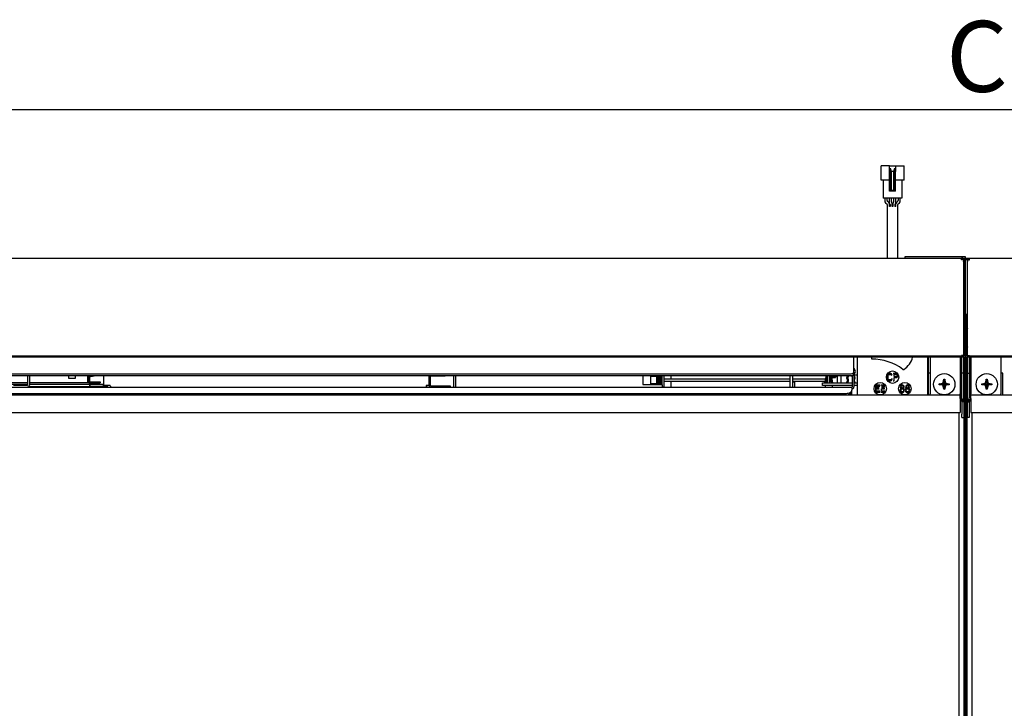
# Model space of a CAD drawing. Units: millimetres. Extents: x 0 to 415, y 0 to 291.
# Drawn here: x 112 to 168, y 120 to 159 of the extents above; entities that cross this region are included whole.
import ezdxf
from ezdxf.enums import TextEntityAlignment as Align

# ---------------------------------------------------------------- set-up
doc = ezdxf.new("R2010")
doc.units = ezdxf.units.MM
for name, color, linetype in [('40X310_____-4847', 7, 'Continuous'), ('40X310_________-', 7, 'Continuous'), ('40X310__________', 7, 'Continuous'), ('______________1', 7, 'Continuous'), ('BAODIANPIAN', 7, 'Continuous'), ('CHUANXINGKAIGUAN', 7, 'Continuous'), ('Default', 7, 'Continuous'), ('DIANYUANXIANJINX', 7, 'Continuous'), ('DINGBAN', 7, 'Continuous'), ('DUMOBOLIDANGBAN', 7, 'Continuous'), ('F760076', 7, 'Continuous'), ('F920120', 7, 'Continuous'), ('FENGDAOLIANJIEBA', 7, 'Continuous'), ('FENGDAOXIAGUDING', 7, 'Continuous'), ('MAANXINGXIANKOU', 7, 'Continuous'), ('NTC', 7, 'Continuous'), ('PT-EF40-48-C_XIA', 7, 'Continuous'), ('PT-EF40-I_WUXIAN', 7, 'Continuous'), ('QIANBOLIYABAN', 7, 'Continuous'), ('QIANZHUANGSHIBOL', 7, 'Continuous'), ('SHANGFENGDAOBAN', 7, 'Continuous'), ('WUXIANJIESHOUGUD', 7, 'Continuous'), ('XIAFENGDAOBAN', 7, 'Continuous'), ('XIANSHIBANTIEZHI', 7, 'Continuous'), ('YOUCEBAN', 7, 'Continuous'), ('YOUFENGDAOBAN', 7, 'Continuous'), ('YOUFENGDAOGUDING', 7, 'Continuous'), ('YUANDIGELIZHU', 7, 'Continuous'), ('ZHONGBAN', 7, 'Continuous'), ('ZHONGBANJIAQIANG', 7, 'Continuous'), ('ZHONGBANZHICHENG', 7, 'Continuous'), ('ZUOCEBAN', 7, 'Continuous'), ('ZUOYOUZHUANGSHIB', 7, 'Continuous'), ('ZUOYOUZHUANGSHIH', 7, 'Continuous')]:
    doc.layers.add(name, color=color, linetype=linetype)
doc.styles.add('SEACAD_Solid_Edge_ISO', font='seiso.ttf')
doc.dimstyles.new('iso_2', dxfattribs={"dimtxt": 4, "dimasz": 4, "dimexe": 2, "dimexo": 2, "dimgap": 1, "dimtad": 1, "dimdec": 1, "dimlfac": 10, "dimdsep": 46, "dimtxsty": 'SEACAD_Solid_Edge_ISO', "dimblk1": '_SE_FILLED', "dimblk2": '_SE_FILLED', "dimsah": 1, "dimcen": 2, "dimadec": 0, "dimazin": 0, "dimtfac": 0.5, "dimtdec": 3, "dimtofl": 0, "dimtmove": 0, "dimatfit": 3, "dimfxl": 1, "dimarcsym": 0})

# ---------------------------------------------------------------- blocks, each defined once
blk = doc.blocks.new('SE')
at = {"layer": '40X310_____-4847', "color": 7, "linetype": 'Continuous'}
for p, q in [((112.837, 138.661), (116.259, 138.661)), ((116.259, 138.761), (116.259, 138.751)), ((116.259, 138.751), (116.259, 138.661))]:
    blk.add_line(p, q, dxfattribs=at)
at = {"layer": '40X310_________-', "color": 7, "linetype": 'Continuous'}
for p, q in [((112.759, 138.861), (89.859, 138.861)), ((112.759, 138.761), (89.859, 138.761)), ((116.759, 138.861), (112.859, 138.861)), ((116.759, 138.761), (112.859, 138.761)), ((116.759, 138.761), (116.759, 138.861))]:
    blk.add_line(p, q, dxfattribs=at)
at = {"layer": '40X310__________', "color": 7, "linetype": 'Continuous'}
for p, q in [((116.159, 138.921), (116.159, 139.267)), ((116.209, 138.921), (116.209, 139.267)), ((116.219, 139.197), (116.627, 139.267)), ((116.259, 139.204), (116.259, 138.911)), ((116.219, 138.911), (116.859, 138.911)), ((116.219, 138.861), (116.859, 138.861)), ((117.259, 138.661), (116.369, 138.661)), ((117.059, 138.771), (116.759, 138.771)), ((117.059, 138.761), (116.759, 138.761)), ((116.859, 138.911), (116.859, 138.861)), ((117.259, 138.661), (117.259, 138.711))]:
    blk.add_line(p, q, dxfattribs=at)
for centre, radius, start in [((116.219, 138.921), 0.06, 180), ((116.219, 138.921), 0.01, 180), ((116.369, 138.771), 0.11, 185.2159), ((117.004, 138.781), 0.02, 210)]:
    blk.add_arc(centre, radius, start, 270, dxfattribs=at)
at = {"layer": '______________1', "color": 7, "linetype": 'Continuous'}
for p, q in [((115.059, 139.267), (115.059, 139.163)), ((115.059, 139.163), (115.059, 139.124)), ((115.059, 139.124), (115.459, 139.124)), ((115.459, 139.163), (115.459, 139.267)), ((115.459, 139.124), (115.459, 139.163))]:
    blk.add_line(p, q, dxfattribs=at)
at = {"layer": 'BAODIANPIAN', "color": 7, "linetype": 'Continuous'}
for p, q in [((116.059, 138.661), (116.059, 138.611)), ((116.277, 138.711), (116.259, 138.711)), ((117.459, 138.611), (117.459, 138.613))]:
    blk.add_line(p, q, dxfattribs=at)
at = {"layer": 'CHUANXINGKAIGUAN', "color": 7, "linetype": 'Continuous'}
blk.add_line((160.414, 140.201), (160.414, 140.301), dxfattribs=at)
for centre, radius, start, end in [((160.414, 137.226), 2.976, 53.6345, 90), ((161.589, 140.601), 1.175, 303.3919, 345.2075), ((162.208, 139.662), 0.05, 233.6345, 303.3919)]:
    blk.add_arc(centre, radius, start, end, dxfattribs=at)
at = {"layer": 'DIANYUANXIANJINX', "color": 7, "linetype": 'Continuous'}
for p, q in [((162.309, 145.901), (162.309, 146.001)), ((162.309, 146.001), (162.509, 146.001)), ((162.509, 146.001), (165.689, 146.001)), ((165.659, 145.901), (165.689, 145.901)), ((165.689, 146.001), (165.689, 145.901)), ((165.689, 145.901), (165.689, 145.881)), ((165.709, 145.881), (165.689, 145.881)), ((165.709, 145.881), (165.709, 145.801)), ((165.759, 145.881), (165.709, 145.881)), ((165.809, 145.821), (165.809, 145.801))]:
    blk.add_line(p, q, dxfattribs=at)
at = {"layer": 'DINGBAN', "color": 7, "linetype": 'Continuous'}
for p, q in [((48.429, 145.901), (165.489, 145.901)), ((165.489, 145.801), (165.489, 145.901)), ((165.559, 145.901), (165.489, 145.901)), ((165.559, 145.821), (165.489, 145.821)), ((165.589, 145.801), (165.489, 145.801)), ((165.559, 145.901), (165.659, 145.901)), ((165.659, 145.821), (165.559, 145.821)), ((165.589, 145.801), (165.589, 140.401)), ((165.659, 145.821), (165.659, 145.901)), ((165.759, 145.901), (165.859, 145.901)), ((165.759, 145.821), (165.759, 145.901)), ((165.859, 145.821), (165.759, 145.821)), ((165.829, 145.801), (165.929, 145.801)), ((165.829, 140.401), (165.829, 145.801)), ((165.859, 145.901), (165.929, 145.901)), ((165.859, 145.821), (165.929, 145.821)), ((165.929, 145.901), (282.989, 145.901)), ((165.929, 145.801), (165.929, 145.901)), ((48.309, 140.381), (165.609, 140.381)), ((165.609, 140.301), (48.309, 140.301)), ((165.489, 140.381), (165.489, 140.401)), ((165.589, 140.401), (165.489, 140.401)), ((165.609, 140.381), (165.709, 140.381)), ((165.709, 140.379), (165.709, 140.381)), ((165.709, 140.381), (165.809, 140.381)), ((165.709, 140.379), (165.709, 140.381)), ((165.809, 140.381), (283.109, 140.381)), ((283.109, 140.301), (165.809, 140.301)), ((165.829, 140.401), (165.929, 140.401)), ((165.929, 140.381), (165.929, 140.401))]:
    blk.add_line(p, q, dxfattribs=at)
at = {"layer": 'DUMOBOLIDANGBAN', "color": 7, "linetype": 'Continuous'}
for p, q in [((165.469, 139.261), (165.489, 139.261)), ((165.489, 139.181), (165.469, 139.181))]:
    blk.add_line(p, q, dxfattribs=at)
at = {"layer": 'F760076', "color": 7, "linetype": 'Continuous'}
for p, q in [((164.453, 138.886), (164.483, 139.064)), ((164.509, 139.033), (164.483, 139.064)), ((164.483, 139.064), (164.536, 139.064)), ((164.509, 139.033), (164.536, 139.064)), ((164.509, 139.033), (164.509, 138.836)), ((164.536, 139.064), (164.566, 138.886)), ((166.853, 138.886), (166.883, 139.064)), ((166.909, 139.033), (166.883, 139.064)), ((166.883, 139.064), (166.936, 139.064)), ((166.909, 139.033), (166.936, 139.064)), ((166.909, 139.033), (166.909, 138.836)), ((166.936, 139.064), (166.966, 138.886)), ((164.227, 138.808), (164.405, 138.838)), ((164.258, 138.781), (164.227, 138.808)), ((164.227, 138.755), (164.227, 138.808)), ((164.258, 138.781), (164.227, 138.755)), ((164.405, 138.725), (164.227, 138.755)), ((164.258, 138.781), (164.454, 138.781)), ((164.483, 138.499), (164.453, 138.677)), ((164.509, 138.53), (164.483, 138.499)), ((164.536, 138.499), (164.483, 138.499)), ((164.509, 138.53), (164.509, 138.727)), ((164.509, 138.53), (164.536, 138.499)), ((164.566, 138.677), (164.536, 138.499)), ((164.761, 138.781), (164.564, 138.781)), ((164.614, 138.838), (164.792, 138.808)), ((164.792, 138.755), (164.614, 138.725)), ((164.761, 138.781), (164.792, 138.808)), ((164.761, 138.781), (164.792, 138.755)), ((164.792, 138.808), (164.792, 138.755)), ((166.627, 138.808), (166.805, 138.838)), ((166.658, 138.781), (166.627, 138.808)), ((166.627, 138.755), (166.627, 138.808)), ((166.658, 138.781), (166.627, 138.755)), ((166.805, 138.725), (166.627, 138.755)), ((166.658, 138.781), (166.854, 138.781)), ((166.883, 138.499), (166.853, 138.677)), ((166.909, 138.53), (166.883, 138.499)), ((166.936, 138.499), (166.883, 138.499)), ((166.909, 138.53), (166.909, 138.727)), ((166.909, 138.53), (166.936, 138.499)), ((166.966, 138.677), (166.936, 138.499)), ((167.161, 138.781), (166.964, 138.781)), ((167.014, 138.838), (167.192, 138.808)), ((167.192, 138.755), (167.014, 138.725)), ((167.161, 138.781), (167.192, 138.808)), ((167.161, 138.781), (167.192, 138.755)), ((167.192, 138.808), (167.192, 138.755))]:
    blk.add_line(p, q, dxfattribs=at)
for centre, radius in [((164.509, 138.781), 0.6), ((166.909, 138.781), 0.6), ((164.509, 138.781), 0.0458), ((166.909, 138.781), 0.0458)]:
    blk.add_circle(centre, radius, dxfattribs=at)
for centre, radius, start, end in [((164.509, 138.781), 0.119, 118.3335, 151.6665), ((164.668, 139.019), 0.319, 214.5685, 228.0652), ((164.668, 138.544), 0.319, 131.9348, 145.4315), ((164.509, 138.781), 0.119, 208.3335, 241.6665), ((164.272, 138.623), 0.319, 41.9348, 55.4315), ((164.272, 138.94), 0.319, 304.5685, 318.0652), ((164.747, 138.623), 0.319, 124.5685, 138.0652), ((164.747, 138.94), 0.319, 221.9348, 235.4315), ((164.351, 139.019), 0.319, 311.9348, 325.4315), ((164.351, 138.544), 0.319, 34.5685, 48.0652), ((164.509, 138.781), 0.119, 28.3335, 61.6665), ((164.509, 138.781), 0.119, 298.3335, 331.6665), ((166.909, 138.781), 0.119, 118.3335, 151.6665), ((167.068, 139.019), 0.319, 214.5685, 228.0652), ((167.068, 138.544), 0.319, 131.9348, 145.4315), ((166.909, 138.781), 0.119, 208.3335, 241.6665), ((166.672, 138.623), 0.319, 41.9348, 55.4315), ((166.672, 138.94), 0.319, 304.5685, 318.0652), ((167.147, 138.623), 0.319, 124.5685, 138.0652), ((167.147, 138.94), 0.319, 221.9348, 235.4315), ((166.751, 139.019), 0.319, 311.9348, 325.4315), ((166.751, 138.544), 0.319, 34.5685, 48.0652), ((166.909, 138.781), 0.119, 28.3335, 61.6665), ((166.909, 138.781), 0.119, 298.3335, 331.6665)]:
    blk.add_arc(centre, radius, start, end, dxfattribs=at)
at = {"layer": 'F920120', "color": 7, "linetype": 'Continuous'}
for p, q in [((165.609, 137.881), (165.409, 137.881)), ((166.009, 137.881), (165.809, 137.881)), ((165.609, 137.831), (165.409, 137.831)), ((166.009, 137.831), (165.809, 137.831))]:
    blk.add_line(p, q, dxfattribs=at)
at = {"layer": 'FENGDAOLIANJIEBA', "color": 7, "linetype": 'Continuous'}
for p, q in [((112.759, 139.267), (112.759, 138.731)), ((112.859, 139.267), (112.859, 138.731)), ((112.739, 138.711), (111.959, 138.711))]:
    blk.add_line(p, q, dxfattribs=at)
for radius in [0.12, 0.02]:
    blk.add_arc((112.739, 138.731), radius, 270, 360, dxfattribs=at)
at = {"layer": 'FENGDAOXIAGUDING', "color": 7, "linetype": 'Continuous'}
for p, q in [((129.159, 138.181), (129.159, 138.185)), ((129.239, 138.181), (129.239, 138.185)), ((130.279, 138.185), (130.279, 138.181)), ((130.359, 138.185), (130.359, 138.181))]:
    blk.add_line(p, q, dxfattribs=at)
at = {"layer": 'MAANXINGXIANKOU', "color": 7, "linetype": 'Continuous'}
for p, q in [((148.689, 139.076), (148.689, 139.267)), ((149.089, 139.076), (149.089, 139.267)), ((148.689, 138.611), (148.689, 138.946)), ((149.089, 138.611), (149.089, 138.946))]:
    blk.add_line(p, q, dxfattribs=at)
at = {"layer": 'NTC', "color": 7, "linetype": 'Continuous'}
for p, q in [((155.789, 139.267), (155.789, 138.611)), ((155.949, 139.267), (155.949, 138.611))]:
    blk.add_line(p, q, dxfattribs=at)
at = {"layer": 'PT-EF40-48-C_XIA', "color": 7, "linetype": 'Continuous'}
for p, q in [((160.939, 150.301), (160.939, 151.101)), ((161.414, 151.101), (160.939, 151.101)), ((161.414, 150.781), (161.414, 151.101)), ((161.414, 151.101), (161.764, 151.101)), ((161.414, 149.731), (161.414, 150.781)), ((161.439, 150.781), (161.414, 150.781)), ((161.438, 150.937), (161.416, 150.847)), ((161.539, 150.781), (161.439, 150.781)), ((161.439, 150.781), (161.439, 149.731)), ((161.459, 150.941), (161.443, 150.941)), ((161.459, 150.936), (161.459, 150.941)), ((161.47, 150.941), (161.459, 150.941)), ((161.47, 150.941), (161.47, 150.936)), ((161.47, 150.941), (161.485, 150.941)), ((161.513, 150.847), (161.49, 150.937)), ((161.514, 150.781), (161.514, 150.835)), ((161.639, 150.781), (161.539, 150.781)), ((161.539, 149.731), (161.539, 150.781)), ((161.739, 150.781), (161.639, 150.781)), ((161.639, 150.781), (161.639, 149.731)), ((161.664, 150.835), (161.664, 150.781)), ((161.688, 150.937), (161.666, 150.847)), ((161.709, 150.941), (161.693, 150.941)), ((161.709, 150.936), (161.709, 150.941)), ((161.72, 150.941), (161.709, 150.941)), ((161.72, 150.941), (161.72, 150.936)), ((161.72, 150.941), (161.735, 150.941)), ((161.764, 150.781), (161.739, 150.781)), ((161.739, 149.731), (161.739, 150.781)), ((161.763, 150.847), (161.74, 150.937)), ((161.764, 151.101), (161.764, 150.781)), ((161.764, 151.101), (162.239, 151.101)), ((161.764, 149.731), (161.764, 150.781)), ((162.239, 150.301), (162.239, 151.101)), ((161.414, 150.301), (160.939, 150.301)), ((161.064, 150.301), (161.064, 149.281)), ((162.239, 150.301), (161.764, 150.301)), ((162.114, 150.301), (162.114, 149.281)), ((161.414, 149.681), (161.414, 149.731)), ((161.414, 149.731), (161.764, 149.731)), ((161.764, 149.681), (161.414, 149.681)), ((161.764, 149.681), (161.764, 149.731)), ((162.114, 149.281), (161.064, 149.281)), ((161.149, 149.281), (161.149, 149.145)), ((161.198, 149.028), (161.282, 148.945)), ((161.279, 149.145), (161.279, 149.281)), ((161.373, 149.036), (161.29, 149.12)), ((161.399, 149.281), (161.399, 149.07)), ((161.421, 148.988), (161.442, 148.952)), ((161.529, 149.07), (161.529, 149.281)), ((161.555, 149.017), (161.534, 149.053)), ((161.645, 149.053), (161.624, 149.017)), ((161.649, 149.281), (161.649, 149.07)), ((161.736, 148.952), (161.757, 148.988)), ((161.779, 149.07), (161.779, 149.281)), ((161.889, 149.12), (161.805, 149.036)), ((161.897, 148.945), (161.981, 149.028)), ((161.899, 149.281), (161.899, 149.145)), ((162.029, 149.145), (162.029, 149.281)), ((161.292, 148.92), (161.292, 145.901)), ((161.459, 148.811), (161.41, 148.811)), ((161.422, 148.811), (161.422, 148.92)), ((161.447, 148.934), (161.447, 148.811)), ((161.614, 148.811), (161.565, 148.811)), ((161.577, 148.811), (161.577, 148.934)), ((161.602, 148.934), (161.602, 148.811)), ((161.769, 148.811), (161.72, 148.811)), ((161.732, 148.811), (161.732, 148.934)), ((161.757, 148.92), (161.757, 148.811)), ((161.887, 145.901), (161.887, 148.92))]:
    blk.add_line(p, q, dxfattribs=at)
for centre, radius, start, end in [((161.464, 150.835), 0.05, 165.9638, 180), ((161.443, 150.936), 0.005, 90, 165.9638), ((161.349, 149.268), 1.672, 86.2348, 86.932), ((161.383, 149.841), 1.098, 86.0524, 87.1144), ((161.545, 149.841), 1.098, 92.8856, 93.9476), ((161.485, 150.936), 0.005, 14.0362, 90), ((161.464, 150.835), 0.05, 0, 14.0362), ((161.714, 150.835), 0.05, 165.9638, 180), ((161.693, 150.936), 0.005, 90, 165.9638), ((161.599, 149.268), 1.672, 86.2348, 86.932), ((161.633, 149.841), 1.098, 86.0524, 87.1144), ((161.795, 149.841), 1.098, 92.8856, 93.9476), ((161.735, 150.936), 0.005, 14.0362, 90), ((161.714, 150.835), 0.05, 0, 14.0362), ((161.314, 149.145), 0.165, 180, 225), ((161.314, 149.145), 0.035, 180, 225), ((161.257, 148.92), 0.165, 0, 45), ((161.564, 149.07), 0.165, 180, 210), ((161.564, 149.07), 0.035, 180, 210), ((161.412, 148.934), 0.165, 0, 30), ((161.767, 148.934), 0.165, 150, 180), ((161.614, 149.07), 0.035, 330, 0), ((161.614, 149.07), 0.165, 330, 0), ((161.922, 148.92), 0.165, 135, 180), ((161.864, 149.145), 0.035, 315, 360), ((161.864, 149.145), 0.165, 315, 360), ((161.257, 148.92), 0.035, 0, 45), ((161.412, 148.934), 0.035, 0, 30), ((161.767, 148.934), 0.035, 150, 180), ((161.922, 148.92), 0.035, 135, 180)]:
    blk.add_arc(centre, radius, start, end, dxfattribs=at)
at = {"layer": 'PT-EF40-I_WUXIAN', "color": 7, "linetype": 'Continuous'}
for p, q in [((147.489, 139.267), (147.485, 139.261)), ((147.485, 139.261), (147.485, 138.761)), ((148.575, 139.261), (147.485, 139.261)), ((147.665, 139.261), (147.665, 139.267)), ((147.935, 138.811), (147.935, 139.211)), ((148.285, 139.211), (147.935, 139.211)), ((148.285, 138.811), (148.285, 139.211)), ((148.302, 139.211), (148.285, 139.211)), ((148.339, 139.211), (148.302, 139.211)), ((148.302, 138.811), (148.302, 139.211)), ((148.377, 139.211), (148.339, 139.211)), ((148.339, 138.811), (148.339, 139.211)), ((148.414, 139.211), (148.377, 139.211)), ((148.377, 138.811), (148.377, 139.211)), ((148.452, 139.211), (148.414, 139.211)), ((148.414, 138.811), (148.414, 139.211)), ((148.489, 139.211), (148.452, 139.211)), ((148.452, 138.811), (148.452, 139.211)), ((148.527, 139.211), (148.489, 139.211)), ((148.489, 138.811), (148.489, 139.211)), ((148.564, 139.211), (148.527, 139.211)), ((148.527, 139.211), (148.527, 138.811)), ((148.585, 139.211), (148.564, 139.211)), ((148.564, 138.811), (148.564, 139.211)), ((148.575, 139.267), (148.575, 139.261)), ((148.585, 138.811), (148.585, 139.211)), ((148.685, 139.267), (148.685, 138.621)), ((148.915, 139.076), (148.685, 139.076)), ((148.965, 139.076), (148.915, 139.076)), ((149.066, 139.076), (148.965, 139.076)), ((149.116, 139.076), (149.066, 139.076)), ((155.789, 139.076), (149.116, 139.076)), ((157.362, 139.076), (155.949, 139.076)), ((157.412, 139.076), (157.362, 139.076)), ((157.513, 139.076), (157.412, 139.076)), ((157.563, 139.076), (157.513, 139.076)), ((157.801, 139.076), (157.563, 139.076)), ((157.935, 139.211), (157.939, 139.211)), ((158.039, 139.211), (158.044, 139.211)), ((158.039, 139.161), (158.055, 139.161)), ((158.146, 139.211), (158.319, 139.211)), ((158.158, 139.161), (158.369, 139.161)), ((158.319, 139.211), (158.319, 139.161)), ((158.369, 139.211), (158.369, 139.161)), ((158.469, 139.211), (158.369, 139.211)), ((158.469, 139.211), (158.469, 138.861)), ((158.689, 138.861), (158.689, 139.267)), ((159.018, 139.215), (159.06, 139.267)), ((159.036, 139.065), (159.018, 139.087)), ((159.126, 139.267), (159.056, 139.183)), ((159.056, 139.119), (159.074, 139.098)), ((159.409, 139.311), (159.589, 139.311)), ((159.409, 139.277), (159.461, 139.215)), ((159.423, 139.183), (159.409, 139.199)), ((159.409, 139.104), (159.423, 139.119)), ((159.461, 139.087), (159.443, 139.065)), ((147.485, 138.761), (148.575, 138.761)), ((148.285, 138.811), (147.935, 138.811)), ((148.302, 138.811), (148.285, 138.811)), ((148.339, 138.811), (148.302, 138.811)), ((148.377, 138.811), (148.339, 138.811)), ((148.414, 138.811), (148.377, 138.811)), ((148.452, 138.811), (148.414, 138.811)), ((148.489, 138.811), (148.452, 138.811)), ((148.527, 138.811), (148.489, 138.811)), ((148.564, 138.811), (148.527, 138.811)), ((148.585, 138.811), (148.564, 138.811)), ((148.575, 138.761), (148.575, 138.621)), ((148.685, 138.621), (148.575, 138.621)), ((148.685, 138.946), (148.915, 138.946)), ((148.915, 138.946), (148.965, 138.946)), ((148.965, 138.946), (149.066, 138.946)), ((149.066, 138.946), (149.116, 138.946)), ((149.116, 138.946), (155.789, 138.946)), ((155.949, 138.946), (157.362, 138.946)), ((157.362, 138.946), (157.412, 138.946)), ((157.412, 138.946), (157.513, 138.946)), ((157.513, 138.946), (157.563, 138.946)), ((157.563, 138.946), (157.771, 138.946)), ((157.639, 138.861), (159.309, 138.861)), ((157.639, 138.701), (157.639, 138.861)), ((159.309, 138.701), (157.639, 138.701)), ((159.012, 138.909), (159.036, 138.937)), ((159.074, 138.905), (159.051, 138.877)), ((159.428, 138.877), (159.409, 138.899)), ((159.409, 138.861), (159.589, 138.861)), ((159.589, 138.701), (159.409, 138.701)), ((159.443, 138.937), (159.466, 138.909))]:
    blk.add_line(p, q, dxfattribs=at)
for centre, radius, start, end in [((159.239, 139.501), 0.25, 0, 47.1564), ((159.094, 139.151), 0.1, 140.1944, 219.8056), ((158.959, 139.001), 0.1, 320.1944, 39.8056), ((159.094, 139.151), 0.05, 140.1944, 219.8056), ((158.959, 139.001), 0.15, 320.1944, 39.8056), ((159.239, 139.501), 0.25, 249.1754, 286.2602), ((159.239, 139.501), 0.25, 312.8436, 0), ((159.519, 139.001), 0.1, 140.1944, 219.8056), ((159.384, 139.151), 0.05, 320.1944, 39.8056), ((159.384, 139.151), 0.1, 320.1944, 39.8056), ((159.089, 138.845), 0.1, 140.1944, 170.6741), ((159.089, 138.845), 0.05, 140.1944, 161.089), ((159.389, 138.845), 0.05, 18.911, 39.8056), ((159.389, 138.845), 0.1, 9.3259, 39.8056)]:
    blk.add_arc(centre, radius, start, end, dxfattribs=at)
at = {"layer": 'QIANBOLIYABAN', "color": 7, "linetype": 'Continuous'}
for p, q in [((163.709, 140.301), (163.709, 138.231)), ((165.409, 140.301), (165.409, 138.231)), ((166.009, 140.301), (166.009, 138.231)), ((167.709, 140.301), (167.709, 138.231)), ((48.509, 138.181), (165.409, 138.181)), ((163.709, 138.181), (163.709, 138.231)), ((165.409, 138.181), (165.409, 138.231)), ((165.409, 137.981), (165.409, 138.181)), ((165.409, 137.981), (165.409, 137.181)), ((166.009, 138.181), (166.009, 138.231)), ((166.009, 138.181), (282.909, 138.181)), ((166.009, 137.981), (166.009, 138.181)), ((166.009, 137.981), (166.009, 137.181)), ((167.709, 138.181), (167.709, 138.231)), ((48.509, 137.181), (165.409, 137.181)), ((166.009, 137.181), (282.909, 137.181))]:
    blk.add_line(p, q, dxfattribs=at)
at = {"layer": 'QIANZHUANGSHIBOL', "color": 7, "linetype": 'Continuous'}
for p, q in [((165.359, 98.801), (165.359, 137.181)), ((166.059, 137.181), (166.059, 98.801))]:
    blk.add_line(p, q, dxfattribs=at)
at = {"layer": 'SHANGFENGDAOBAN', "color": 7, "linetype": 'Continuous'}
for p, q in [((159.389, 140.301), (159.389, 139.547)), ((159.389, 139.537), (159.389, 139.547)), ((159.389, 139.537), (159.389, 139.417)), ((50.809, 139.365), (159.089, 139.365)), ((50.809, 139.267), (159.089, 139.267)), ((159.389, 139.319), (159.389, 139.417))]:
    blk.add_line(p, q, dxfattribs=at)
for centre, major_axis, start_param, end_param in [((159.089, 139.417), (-0.3, 0), 1.570796, 3.141593), ((159.089, 139.319), (0.3, 0), 4.712389, 6.283185)]:
    blk.add_ellipse(centre, major_axis=major_axis, ratio=0.173648, start_param=start_param, end_param=end_param, dxfattribs=at)
at = {"layer": 'WUXIANJIESHOUGUD', "color": 7, "linetype": 'Continuous'}
for p, q in [((163.609, 140.301), (163.609, 139.411)), ((156.049, 138.901), (155.949, 138.901)), ((156.049, 138.901), (156.049, 138.611))]:
    blk.add_line(p, q, dxfattribs=at)
at = {"layer": 'XIAFENGDAOBAN', "color": 7, "linetype": 'Continuous'}
for p, q in [((159.409, 139.405), (159.409, 140.301)), ((159.309, 139.283), (159.309, 138.631)), ((159.409, 139.405), (159.389, 139.405)), ((159.409, 139.405), (159.409, 138.631)), ((50.609, 138.611), (159.289, 138.611)), ((159.289, 138.59), (159.289, 138.611)), ((159.289, 138.59), (159.289, 138.439)), ((159.289, 138.357), (159.289, 138.439)), ((50.909, 138.267), (158.989, 138.267)), ((50.909, 138.185), (158.989, 138.185)), ((136.609, 138.185), (136.609, 138.181)), ((136.909, 138.181), (136.909, 138.185)), ((159.289, 138.181), (159.289, 138.357))]:
    blk.add_line(p, q, dxfattribs=at)
for radius in [0.02, 0.12]:
    blk.add_arc((159.289, 138.631), radius, 270, 360, dxfattribs=at)
for centre, major_axis, ratio, start_param, end_param in [((159.289, 139.405), (-0.12, 0), 0.766044, 3.141593, 3.727278), ((158.989, 138.439), (-0.3, 0), 0.573576, 1.570796, 3.141593), ((158.989, 138.357), (0.3, 0), 0.573576, 4.712389, 6.283185)]:
    blk.add_ellipse(centre, major_axis=major_axis, ratio=ratio, start_param=start_param, end_param=end_param, dxfattribs=at)
at = {"layer": 'XIANSHIBANTIEZHI', "color": 7, "linetype": 'Continuous'}
for p, q in [((159.589, 140.301), (159.589, 138.181)), ((163.589, 138.181), (163.589, 140.301)), ((161.301, 139.293), (161.294, 139.249)), ((161.294, 139.249), (161.294, 139.114)), ((161.294, 139.114), (161.301, 139.07)), ((161.315, 139.329), (161.301, 139.293)), ((161.301, 139.07), (161.315, 139.034)), ((161.343, 139.365), (161.315, 139.329)), ((161.315, 139.034), (161.343, 138.998)), ((161.336, 139.249), (161.343, 139.284)), ((161.336, 139.114), (161.336, 139.249)), ((161.343, 139.079), (161.336, 139.114)), ((161.371, 139.383), (161.343, 139.365)), ((161.343, 139.284), (161.357, 139.311)), ((161.357, 139.052), (161.343, 139.079)), ((161.343, 138.998), (161.371, 138.98)), ((161.357, 139.311), (161.378, 139.329)), ((161.378, 139.034), (161.357, 139.052)), ((161.406, 139.391), (161.371, 139.383)), ((161.371, 138.98), (161.406, 138.971)), ((161.378, 139.329), (161.406, 139.338)), ((161.406, 139.025), (161.378, 139.034)), ((161.462, 139.391), (161.406, 139.391)), ((161.406, 139.338), (161.462, 139.338)), ((161.462, 139.025), (161.406, 139.025)), ((161.497, 139.383), (161.462, 139.391)), ((161.462, 139.338), (161.49, 139.329)), ((161.49, 139.034), (161.462, 139.025)), ((161.462, 138.971), (161.497, 138.98)), ((161.49, 139.329), (161.511, 139.311)), ((161.511, 139.052), (161.49, 139.034)), ((161.525, 139.365), (161.497, 139.383)), ((161.497, 138.98), (161.525, 138.998)), ((161.511, 139.311), (161.525, 139.284)), ((161.525, 139.079), (161.511, 139.052)), ((161.553, 139.329), (161.525, 139.365)), ((161.532, 139.114), (161.525, 139.079)), ((161.525, 138.998), (161.553, 139.034)), ((161.567, 139.293), (161.553, 139.329)), ((161.553, 139.034), (161.567, 139.07)), ((161.567, 139.07), (161.574, 139.114)), ((161.798, 139.391), (161.63, 139.391)), ((161.672, 139.213), (161.672, 139.347)), ((161.672, 139.347), (161.805, 139.347)), ((161.805, 139.213), (161.672, 139.213)), ((161.672, 139.159), (161.798, 139.159)), ((161.672, 138.971), (161.672, 139.159)), ((161.833, 139.383), (161.798, 139.391)), ((161.798, 139.159), (161.833, 139.168)), ((161.805, 139.347), (161.826, 139.338)), ((161.826, 139.222), (161.805, 139.213)), ((161.826, 139.338), (161.84, 139.32)), ((161.84, 139.24), (161.826, 139.222)), ((161.861, 139.356), (161.833, 139.383)), ((161.833, 139.168), (161.861, 139.195)), ((161.84, 139.32), (161.847, 139.293)), ((161.847, 139.266), (161.84, 139.24)), ((161.847, 139.293), (161.847, 139.266)), ((161.882, 139.32), (161.861, 139.356)), ((161.861, 139.195), (161.882, 139.231)), ((161.889, 139.293), (161.882, 139.32)), ((161.882, 139.231), (161.889, 139.257)), ((161.889, 139.257), (161.889, 139.293)), ((160.629, 138.731), (160.629, 138.331)), ((160.869, 138.731), (160.629, 138.731)), ((160.669, 138.68), (160.869, 138.68)), ((160.669, 138.57), (160.669, 138.68)), ((160.843, 138.57), (160.669, 138.57)), ((160.669, 138.519), (160.843, 138.519)), ((160.669, 138.383), (160.669, 138.519)), ((160.869, 138.68), (160.869, 138.731)), ((161.163, 138.731), (160.923, 138.731)), ((160.963, 138.68), (161.163, 138.68)), ((161.136, 138.57), (160.963, 138.57)), ((160.963, 138.519), (161.136, 138.519)), ((160.963, 138.383), (160.963, 138.519)), ((161.136, 138.519), (161.136, 138.57)), ((161.163, 138.68), (161.163, 138.731)), ((161.406, 138.971), (161.462, 138.971)), ((161.63, 138.971), (161.672, 138.971)), ((160.629, 138.331), (160.869, 138.331)), ((160.869, 138.383), (160.669, 138.383)), ((160.869, 138.331), (160.869, 138.383)), ((160.923, 138.331), (161.163, 138.331)), ((161.163, 138.383), (160.963, 138.383)), ((161.163, 138.331), (161.163, 138.383))]:
    blk.add_line(p, q, dxfattribs=at)
for centre in [(161.589, 139.181), (160.894, 138.531), (162.284, 138.531)]:
    blk.add_circle(centre, 0.35, dxfattribs=at)
for points in [[(162.086, 138.549), (162.038, 138.535), (162.014, 138.5), (162.014, 138.443)], [(162.014, 138.443), (162.014, 138.417), (162.019, 138.395), (162.03, 138.376)], [(162.06, 138.713), (162.039, 138.693), (162.029, 138.667), (162.029, 138.635)], [(162.029, 138.635), (162.029, 138.593), (162.048, 138.565), (162.086, 138.549)], [(162.138, 138.743), (162.106, 138.743), (162.08, 138.733), (162.06, 138.713)], [(162.062, 138.443), (162.062, 138.47), (162.07, 138.491), (162.086, 138.506)], [(162.085, 138.379), (162.07, 138.394), (162.062, 138.415), (162.062, 138.443)], [(162.077, 138.637), (162.077, 138.655), (162.083, 138.67), (162.095, 138.682)], [(162.094, 138.588), (162.083, 138.6), (162.077, 138.616), (162.077, 138.637)], [(162.086, 138.506), (162.101, 138.52), (162.119, 138.527), (162.138, 138.527)], [(162.139, 138.569), (162.121, 138.569), (162.106, 138.575), (162.094, 138.588)], [(162.095, 138.682), (162.106, 138.694), (162.121, 138.701), (162.138, 138.701)], [(162.214, 138.715), (162.191, 138.734), (162.166, 138.743), (162.138, 138.743)], [(162.138, 138.701), (162.154, 138.701), (162.168, 138.695), (162.181, 138.683)], [(162.138, 138.527), (162.16, 138.527), (162.179, 138.519), (162.194, 138.503)], [(162.181, 138.586), (162.168, 138.574), (162.154, 138.569), (162.139, 138.569)], [(162.181, 138.683), (162.194, 138.672), (162.2, 138.655), (162.2, 138.634)], [(162.2, 138.634), (162.2, 138.613), (162.194, 138.597), (162.181, 138.586)], [(162.192, 138.549), (162.229, 138.565), (162.248, 138.593), (162.248, 138.633)], [(162.263, 138.442), (162.263, 138.496), (162.24, 138.532), (162.192, 138.549)], [(162.216, 138.441), (162.216, 138.413), (162.208, 138.392), (162.192, 138.378)], [(162.194, 138.503), (162.208, 138.487), (162.216, 138.466), (162.216, 138.441)], [(162.248, 138.633), (162.248, 138.669), (162.236, 138.696), (162.214, 138.715)], [(162.228, 138.35), (162.252, 138.373), (162.263, 138.404), (162.263, 138.442)], [(162.38, 138.549), (162.332, 138.535), (162.308, 138.5), (162.308, 138.443)], [(162.308, 138.443), (162.308, 138.417), (162.313, 138.395), (162.324, 138.376)], [(162.354, 138.713), (162.333, 138.693), (162.323, 138.667), (162.323, 138.635)], [(162.323, 138.635), (162.323, 138.593), (162.342, 138.565), (162.38, 138.549)], [(162.432, 138.743), (162.4, 138.743), (162.374, 138.733), (162.354, 138.713)], [(162.356, 138.443), (162.356, 138.47), (162.364, 138.491), (162.379, 138.506)], [(162.379, 138.379), (162.363, 138.394), (162.356, 138.415), (162.356, 138.443)], [(162.371, 138.637), (162.371, 138.655), (162.377, 138.67), (162.388, 138.682)], [(162.388, 138.588), (162.376, 138.6), (162.371, 138.616), (162.371, 138.637)], [(162.379, 138.506), (162.395, 138.52), (162.413, 138.527), (162.431, 138.527)], [(162.388, 138.682), (162.4, 138.694), (162.415, 138.701), (162.432, 138.701)], [(162.433, 138.569), (162.414, 138.569), (162.399, 138.575), (162.388, 138.588)], [(162.431, 138.527), (162.454, 138.527), (162.473, 138.519), (162.487, 138.503)], [(162.508, 138.715), (162.485, 138.734), (162.46, 138.743), (162.432, 138.743)], [(162.432, 138.701), (162.448, 138.701), (162.462, 138.695), (162.474, 138.683)], [(162.475, 138.586), (162.462, 138.574), (162.448, 138.569), (162.433, 138.569)], [(162.474, 138.683), (162.488, 138.672), (162.494, 138.655), (162.494, 138.634)], [(162.494, 138.634), (162.494, 138.613), (162.488, 138.597), (162.475, 138.586)], [(162.486, 138.549), (162.523, 138.565), (162.542, 138.593), (162.542, 138.633)], [(162.557, 138.442), (162.557, 138.496), (162.533, 138.532), (162.486, 138.549)], [(162.51, 138.441), (162.51, 138.413), (162.501, 138.392), (162.486, 138.378)], [(162.487, 138.503), (162.502, 138.487), (162.51, 138.466), (162.51, 138.441)], [(162.542, 138.633), (162.542, 138.669), (162.53, 138.696), (162.508, 138.715)], [(162.522, 138.35), (162.545, 138.373), (162.557, 138.404), (162.557, 138.442)], [(162.03, 138.376), (162.04, 138.357), (162.055, 138.342), (162.073, 138.331)], [(162.073, 138.331), (162.092, 138.32), (162.114, 138.314), (162.139, 138.314)], [(162.139, 138.357), (162.119, 138.357), (162.101, 138.364), (162.085, 138.379)], [(162.192, 138.378), (162.176, 138.364), (162.159, 138.357), (162.139, 138.357)], [(162.139, 138.314), (162.175, 138.314), (162.205, 138.326), (162.228, 138.35)], [(162.324, 138.376), (162.334, 138.357), (162.349, 138.342), (162.367, 138.331)], [(162.367, 138.331), (162.386, 138.32), (162.407, 138.314), (162.433, 138.314)], [(162.433, 138.357), (162.413, 138.357), (162.395, 138.364), (162.379, 138.379)], [(162.486, 138.378), (162.47, 138.364), (162.452, 138.357), (162.433, 138.357)], [(162.433, 138.314), (162.469, 138.314), (162.499, 138.326), (162.522, 138.35)]]:
    blk.add_open_spline(points, degree=3, dxfattribs=at)
at = {"layer": 'YOUCEBAN', "color": 7, "linetype": 'Continuous'}
for p, q in [((165.609, 145.801), (165.609, 145.601)), ((165.609, 145.801), (165.709, 145.801)), ((165.709, 145.601), (165.709, 145.801)), ((165.609, 145.601), (165.609, 140.381)), ((165.709, 140.381), (165.709, 145.601)), ((165.589, 143.301), (165.609, 143.301)), ((165.596, 142.716), (165.589, 142.713)), ((165.597, 141.913), (165.589, 141.91)), ((165.589, 140.893), (165.597, 140.89)), ((165.609, 140.301), (165.609, 137.101)), ((165.609, 137.101), (165.609, 136.901)), ((165.629, 136.901), (165.609, 136.901))]:
    blk.add_line(p, q, dxfattribs=at)
for centre, radius, start, end in [((165.589, 145.681), 0.12, 80.4059, 90), ((165.589, 145.681), 0.02, 0, 90), ((165.589, 142.735), 0.02, 290.556, 0), ((165.589, 141.931), 0.02, 292.6199, 0), ((165.589, 140.871), 0.02, 0, 67.3801)]:
    blk.add_arc(centre, radius, start, end, dxfattribs=at)
at = {"layer": 'YOUFENGDAOBAN', "color": 7, "linetype": 'Continuous'}
for p, q in [((117.059, 138.711), (117.059, 139.267)), ((135.4, 139.267), (135.4, 138.711)), ((135.432, 139.267), (135.432, 138.711)), ((117.426, 138.711), (117.059, 138.711)), ((135.4, 138.711), (135.263, 138.711)), ((135.303, 138.611), (135.303, 138.691)), ((135.4, 138.711), (135.432, 138.711))]:
    blk.add_line(p, q, dxfattribs=at)
for centre, major_axis in [((117.466, 138.711), (0, 0.1)), ((135.303, 138.711), (0, 0.1)), ((135.303, 138.711), (0, 0.02))]:
    blk.add_ellipse(centre, major_axis=major_axis, ratio=0.398749, start_param=1.570796, end_param=3.141593, dxfattribs=at)
at = {"layer": 'YOUFENGDAOGUDING', "color": 7, "linetype": 'Continuous'}
for p, q in [((135.432, 139.249), (135.489, 139.249)), ((135.489, 139.249), (135.489, 138.711)), ((135.509, 139.264), (136.309, 139.264)), ((135.509, 138.691), (136.309, 138.691)), ((136.309, 138.691), (136.609, 138.691)), ((136.609, 138.691), (136.609, 138.611))]:
    blk.add_line(p, q, dxfattribs=at)
for radius in [0.1, 0.02]:
    blk.add_arc((135.509, 138.711), radius, 180, 270, dxfattribs=at)
for centre, major_axis, ratio, start_param, end_param in [((135.509, 139.249), (0.02, 0), 0.766044, 1.570796, 3.141593), ((136.309, 139.457), (0.3, 0), 0.642788, 4.712389, 4.884181)]:
    blk.add_ellipse(centre, major_axis=major_axis, ratio=ratio, start_param=start_param, end_param=end_param, dxfattribs=at)
at = {"layer": 'YUANDIGELIZHU', "color": 7, "linetype": 'Continuous'}
for p, q in [((157.845, 139.267), (157.752, 138.861)), ((157.854, 138.861), (157.939, 139.231)), ((157.939, 138.861), (157.939, 139.231)), ((158.039, 139.231), (158.039, 138.861)), ((158.039, 139.231), (158.124, 138.861)), ((158.227, 138.861), (158.134, 139.267)), ((157.779, 138.701), (157.779, 138.611)), ((158.199, 138.611), (158.199, 138.701))]:
    blk.add_line(p, q, dxfattribs=at)
for points, knots in [([(157.917, 139.268), (157.913, 139.258), (157.908, 139.247), (157.887, 139.196), (157.861, 139.117), (157.828, 139.013), (157.784, 138.851)], [0.2135517, 0.2135517, 0.2135517, 0.25, 0.25, 0.5, 0.5, 1, 1, 1]), ([(158.194, 138.851), (158.151, 139.013), (158.117, 139.117), (158.092, 139.196), (158.071, 139.247), (158.066, 139.258), (158.062, 139.267)], [0, 0, 0, 0.5, 0.5, 0.75, 0.75, 0.7854196, 0.7854196, 0.7854196])]:
    blk.add_open_spline(points, degree=2, knots=knots, dxfattribs=at)
at = {"layer": 'ZHONGBAN', "color": 7, "linetype": 'Continuous'}
for p, q in [((165.469, 140.301), (165.469, 139.411)), ((165.489, 140.301), (165.489, 139.411)), ((165.589, 140.401), (165.589, 140.381)), ((165.589, 140.301), (165.589, 139.411)), ((165.829, 140.381), (165.829, 140.401)), ((165.829, 139.411), (165.829, 140.301)), ((165.929, 139.411), (165.929, 140.301)), ((165.949, 140.301), (165.949, 139.411)), ((163.709, 139.411), (163.609, 139.411)), ((163.609, 139.411), (163.609, 138.181)), ((165.469, 139.411), (165.409, 139.411)), ((165.469, 138.031), (165.469, 139.411)), ((165.589, 139.411), (165.489, 139.411)), ((165.489, 138.031), (165.489, 139.411)), ((165.589, 138.031), (165.589, 139.411)), ((165.829, 138.031), (165.829, 139.411)), ((165.829, 139.411), (165.929, 139.411)), ((165.929, 138.031), (165.929, 139.411)), ((166.009, 139.411), (165.949, 139.411)), ((165.949, 139.411), (165.949, 138.031)), ((167.809, 139.411), (167.709, 139.411)), ((167.809, 138.181), (167.809, 139.411)), ((165.409, 137.911), (165.469, 137.911)), ((165.469, 138.031), (165.469, 137.911)), ((165.949, 138.031), (165.949, 137.911)), ((165.949, 137.911), (166.009, 137.911))]:
    blk.add_line(p, q, dxfattribs=at)
for centre, radius, start, end in [((165.469, 138.031), 0.12, 270, 360), ((165.469, 138.031), 0.02, 270, 360), ((165.949, 138.031), 0.12, 180, 270), ((165.949, 138.031), 0.02, 180, 270)]:
    blk.add_arc(centre, radius, start, end, dxfattribs=at)
at = {"layer": 'ZHONGBANJIAQIANG', "color": 7, "linetype": 'Continuous'}
for p, q in [((136.809, 139.267), (136.809, 138.611)), ((136.909, 139.267), (136.909, 138.611)), ((136.809, 138.185), (136.809, 138.181))]:
    blk.add_line(p, q, dxfattribs=at)
at = {"layer": 'ZHONGBANZHICHENG', "color": 7, "linetype": 'Continuous'}
for p, q in [((165.409, 137.901), (165.489, 137.901)), ((166.009, 137.901), (165.929, 137.901)), ((165.609, 137.781), (165.509, 137.781)), ((165.509, 137.781), (165.509, 137.101)), ((165.609, 137.781), (165.609, 137.101)), ((165.809, 137.781), (165.809, 137.101)), ((165.809, 137.781), (165.909, 137.781)), ((165.909, 137.781), (165.909, 137.101)), ((165.509, 136.901), (165.509, 137.101)), ((165.509, 136.901), (165.609, 136.901)), ((165.609, 137.101), (165.609, 136.901)), ((165.809, 136.901), (165.809, 137.101)), ((165.909, 136.901), (165.809, 136.901)), ((165.909, 137.101), (165.909, 136.901))]:
    blk.add_line(p, q, dxfattribs=at)
for centre, start, end in [((165.489, 137.781), 56.4427, 90), ((165.929, 137.781), 90, 123.5573)]:
    blk.add_arc(centre, 0.12, start, end, dxfattribs=at)
at = {"layer": 'ZUOCEBAN', "color": 7, "linetype": 'Continuous'}
for p, q in [((165.709, 145.601), (165.709, 145.801)), ((165.809, 145.801), (165.709, 145.801)), ((165.809, 145.801), (165.809, 145.601)), ((165.829, 145.681), (165.809, 145.681)), ((165.709, 140.381), (165.709, 145.601)), ((165.809, 145.601), (165.809, 140.381)), ((165.829, 142.713), (165.822, 142.716)), ((165.829, 141.91), (165.822, 141.913)), ((165.822, 140.89), (165.829, 140.893)), ((165.809, 140.301), (165.809, 137.101)), ((165.789, 136.901), (165.809, 136.901)), ((165.809, 137.101), (165.809, 136.901))]:
    blk.add_line(p, q, dxfattribs=at)
for centre, radius, start, end in [((165.829, 145.681), 0.12, 90, 99.5941), ((165.829, 145.681), 0.02, 90, 180), ((165.829, 142.735), 0.02, 180, 249.444), ((165.829, 141.931), 0.02, 180, 247.3801), ((165.829, 140.871), 0.02, 112.6199, 180)]:
    blk.add_arc(centre, radius, start, end, dxfattribs=at)
at = {"layer": 'ZUOYOUZHUANGSHIB', "color": 7, "linetype": 'Continuous'}
for p, q in [((165.629, 142.751), (165.629, 140.381)), ((165.709, 142.751), (165.709, 140.381)), ((165.709, 142.751), (165.709, 140.381)), ((165.789, 142.751), (165.789, 140.381)), ((165.629, 140.281), (165.629, 140.301)), ((165.629, 98.121), (165.629, 140.281)), ((165.709, 140.281), (165.709, 140.379)), ((165.709, 140.379), (165.709, 140.281)), ((165.709, 140.281), (165.709, 98.121)), ((165.709, 98.121), (165.709, 140.281)), ((165.789, 140.301), (165.789, 140.281)), ((165.789, 140.281), (165.789, 98.121))]:
    blk.add_line(p, q, dxfattribs=at)
at = {"layer": 'ZUOYOUZHUANGSHIH', "color": 7, "linetype": 'Continuous'}
for p, q in [((165.629, 140.401), (165.629, 142.751)), ((165.709, 140.401), (165.709, 142.751)), ((165.709, 140.401), (165.709, 142.751)), ((165.789, 140.401), (165.789, 142.751))]:
    blk.add_line(p, q, dxfattribs=at)
for centre, radius, start, end in [((165.609, 140.401), 0.02, 270, 360), ((165.609, 140.401), 0.1, 348.463, 360), ((165.809, 140.401), 0.1, 180, 191.537), ((165.809, 140.401), 0.02, 180, 270)]:
    blk.add_arc(centre, radius, start, end, dxfattribs=at)
blk = doc.blocks.new('DMBLK30')
at = {"layer": 'Default', "linetype": 'Continuous'}
for points in [[(52.209, 154.955), (48.209, 154.288), (52.209, 153.621)], [(279.209, 154.955), (279.209, 153.621), (283.209, 154.288)]]:
    blk.add_hatch(color=7, dxfattribs=at).paths.add_polyline_path(points)
at = {"layer": 'Default', "color": 7, "linetype": 'Continuous'}
for p, q in [((48.209, 147.801), (48.209, 156.288)), ((283.209, 147.801), (283.209, 156.288)), ((48.209, 154.288), (283.209, 154.288))]:
    blk.add_line(p, q, dxfattribs=at)
at = {"layer": 'Default', "color": 7, "linetype": 'Continuous', "style": 'SEACAD_Solid_Edge_ISO'}
blk.add_text('C', height=4, dxfattribs=at).set_placement((164.618, 159.288), align=Align.TOP_LEFT)
blk = doc.blocks.new('_SE_FILLED')
at = {"color": 0}
blk.add_line((0, 0), (-1, 0), dxfattribs=at)
blk.add_solid([(0, 0), (-1, -0.1665), (-1, 0.1665), (0, 0)], dxfattribs=at)

msp = doc.modelspace()

# ---------------------------------------------------------------- block references
at = {"layer": 'Default'}
msp.add_blockref('SE', (0, 0), dxfattribs=at)

# ---------------------------------------------------------------- dimensions: what is measured, and where the dimension line sits
at = {"layer": 'Default', "color": 7, "linetype": 'Continuous'}
dim = msp.add_linear_dim(base=(48.209, 154.288), p1=(48.209, 145.801), p2=(283.209, 145.801), angle=0, text='\\A1;{}\\PC', dimstyle='iso_2', dxfattribs=at)
dim.commit()
dim.dimension.update_dxf_attribs({"geometry": 'DMBLK30', "text_midpoint": (165.709, 154.288), "dimtype": 161})

doc.saveas('drawing.dxf')
